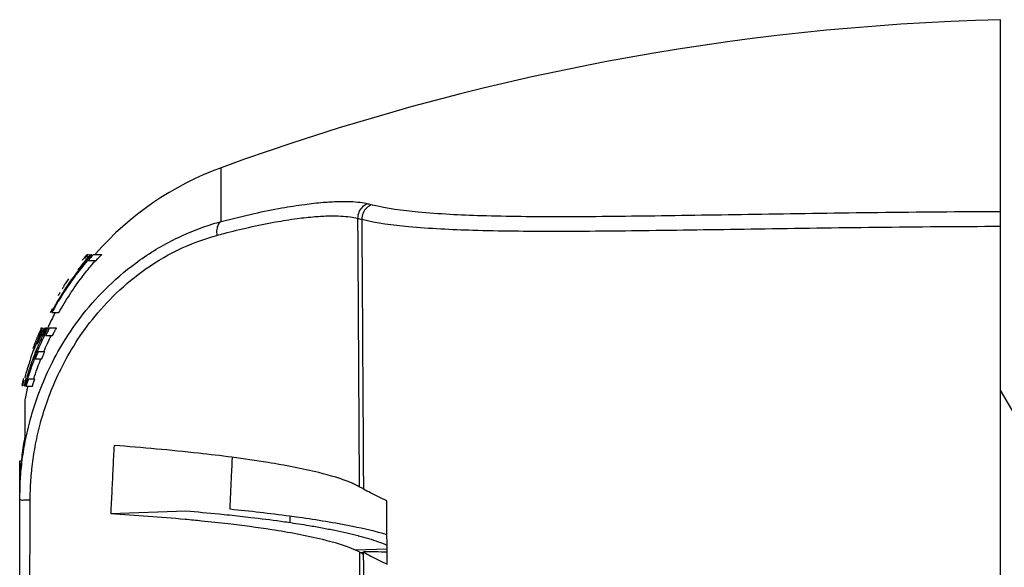
# Model space of a CAD drawing. Units: inches. Extents: x 0 to 20.6, y 0 to 9.4.
# Drawn here: x 9 to 9.8, y 6 to 6.4 of the extents above; entities that cross this region are included whole.
import ezdxf

# ---------------------------------------------------------------- set-up
doc = ezdxf.new("R2010")
doc.units = ezdxf.units.IN
doc.header["$LTSCALE"] = 0.935
doc.header["$MEASUREMENT"] = 0
doc.layers.get('0').update_dxf_attribs({"linetype": 'CONTINUOUS'})

msp = doc.modelspace()

# ---------------------------------------------------------------- linework, layer by layer
at = {"color": 7, "linetype": 'Continuous'}
for p, q in [((9.80789, 3.41778), (9.80789, 6.40516)), ((9.17217, 6.2407), (9.17217, 6.28456)), ((9.06368, 6.20892), (9.07029, 6.20892)), ((9.06435, 6.21397), (9.06443, 6.21397)), ((9.06637, 6.21397), (9.06647, 6.21397)), ((9.06809, 6.21397), (9.07486, 6.21397)), ((9.03406, 6.16647), (9.03978, 6.16647)), ((9.02548, 6.15397), (9.02605, 6.15397)), ((9.02774, 6.15397), (9.02781, 6.15397)), ((9.02897, 6.15397), (9.02978, 6.15397)), ((9.03007, 6.15397), (9.03171, 6.15397)), ((9.03218, 6.15397), (9.03785, 6.15397)), ((9.0242, 6.14791), (9.02416, 6.14791)), ((9.02699, 6.14791), (9.02685, 6.14791)), ((9.02855, 6.14791), (9.02803, 6.14791)), ((9.02911, 6.14791), (9.03469, 6.14791)), ((9.02215, 6.1378), (9.0233, 6.1378)), ((9.02014, 6.1287), (9.01977, 6.1287)), ((9.02052, 6.1287), (9.0259, 6.1287)), ((9.02298, 6.13477), (9.02842, 6.13477)), ((9.0149, 6.11253), (9.02016, 6.11253)), ((9.01254, 6.10647), (9.0123, 6.10647)), ((9.01306, 6.10647), (9.01827, 6.10647)), ((9.86653, 6.00291), (9.80789, 6.10322)), ((9.01207, 6.09529), (9.01207, 6.06551)), ((9.00789, 6.04582), (9.00934, 6.04594)), ((9.00789, 3.80064), (9.00789, 6.04582)), ((9.08214, 6.00275), (9.14344, 6.00493)), ((9.28152, 5.97314), (9.30752, 5.97404)), ((9.28557, 5.97114), (9.28806, 5.97122)), ((9.29408, 5.97143), (9.30753, 5.97189))]:
    msp.add_line(p, q, dxfattribs=at)
for centre, radius, start, end in [((9.85789, 4.40578), 2, 91.43254, 110.05104), ((9.25789, 6.04971), 0.25, 110.05104, 138.79387), ((9.25789, 6.04971), 0.25, 152.16024, 155.17934), ((9.25789, 6.04971), 0.25, 167.022, 169.49608)]:
    msp.add_arc(centre, radius, start, end, dxfattribs=at)
for points, start_tangent, end_tangent in [([(9.17217, 6.2407), (9.19922, 6.24727), (9.22177, 6.2518), (9.24034, 6.25471), (9.25548, 6.25636), (9.26775, 6.25705), (9.27763, 6.257), (9.28556, 6.25636), (9.29189, 6.25524)], (0.967006, 0.254755), (0.972749, -0.231861)), ([(9.29189, 6.25524), (9.28757, 6.25261), (9.2846, 6.24841), (9.2835, 6.24334)], (-0.944532, -0.328419), (-0.015645, -0.999878)), ([(9.29525, 6.25443), (9.29093, 6.2518), (9.28796, 6.24759), (9.28685, 6.24252)], (-0.944814, -0.327606), (-0.015917, -0.999873)), ([(9.29189, 6.25524), (9.29356, 6.25484), (9.29525, 6.25443)], (0.972744, -0.23188), (0.971429, -0.23733)), ([(9.29525, 6.25443), (9.33281, 6.24864), (9.38449, 6.24565), (9.44941, 6.24482), (9.52602, 6.24546), (9.61294, 6.24682), (9.70788, 6.24819), (9.80789, 6.24898)], (0.971462, -0.237197), (0.999993, 0.003782)), ([(9.16531, 6.23873), (9.17217, 6.2407)], (0.95598, 0.293431), (0.965921, 0.258837)), ([(9.17217, 6.2407), (9.16987, 6.23824), (9.16865, 6.23427), (9.16871, 6.22945)], (-0.86985, -0.493316), (0.142092, -0.989853)), ([(9.17458, 6.23101), (9.19474, 6.23593), (9.21641, 6.24035), (9.23423, 6.24315), (9.24874, 6.2447), (9.26047, 6.2453), (9.26991, 6.24518), (9.27747, 6.2445), (9.2835, 6.24334)], (0.967546, 0.252696), (0.968968, -0.247187)), ([(9.2835, 6.24334), (9.28417, 6.134), (9.28477, 6.02743)], (0.006393, -0.99998), (0.005358, -0.999986)), ([(9.2835, 6.24334), (9.28516, 6.24294), (9.28685, 6.24252)], (0.971558, -0.236803), (0.971085, -0.238735)), ([(9.28685, 6.24252), (9.32501, 6.23673), (9.37753, 6.23373), (9.44352, 6.23288), (9.52141, 6.23347), (9.60977, 6.23477), (9.70624, 6.2361), (9.80789, 6.23687)], (0.9722, -0.234151), (0.999993, 0.003679)), ([(9.28685, 6.24252), (9.28758, 6.13263), (9.28824, 6.02274)], (0.006935, -0.999976), (0.005791, -0.999983)), ([(9.00789, 6.01391), (9.00832, 6.02873), (9.00975, 6.04451), (9.01243, 6.06152), (9.0167, 6.07985), (9.023, 6.09957), (9.03185, 6.1206), (9.04388, 6.1427), (9.05976, 6.1654), (9.08021, 6.18799), (9.10596, 6.20936), (9.1373, 6.2278), (9.16531, 6.23873)], (0, 1), (0.95598, 0.293431)), ([(9.01647, 6.01395), (9.01693, 6.02804), (9.01831, 6.04305), (9.02085, 6.05922), (9.02487, 6.07666), (9.03076, 6.09542), (9.03902, 6.11544), (9.05021, 6.13647), (9.06494, 6.15808), (9.08388, 6.17957), (9.10767, 6.19987), (9.13657, 6.21733), (9.16871, 6.22945)], (0.003919, 0.999992), (0.965228, 0.26141)), ([(9.16871, 6.22945), (9.17458, 6.23101)], (0.965312, 0.261098), (0.967546, 0.252696)), ([(9.06311, 6.20892), (9.05249, 6.19544), (9.04278, 6.18126), (9.03406, 6.16647)], (-0.644993, -0.764189), (-0.478723, -0.877966)), ([(9.06224, 6.20904), (9.05427, 6.19899)], (-0.641034, -0.767512), (-0.601692, -0.798728)), ([(9.06176, 6.20942), (9.0554, 6.20127)], (-0.63134, -0.775506), (-0.599743, -0.800193)), ([(9.06019, 6.2107), (9.05875, 6.20892)], (-0.631605, -0.77529), (-0.624618, -0.78093)), ([(9.0607, 6.21133), (9.06019, 6.2107)], (-0.634072, -0.773274), (-0.631605, -0.77529)), ([(9.0629, 6.21397), (9.06081, 6.21146), (9.0607, 6.21133)], (-0.644434, -0.76466), (-0.634072, -0.773274)), ([(9.06119, 6.21091), (9.06089, 6.21053)], (-0.627048, -0.778981), (-0.625558, -0.780178)), ([(9.06163, 6.21145), (9.06119, 6.21091)], (-0.629178, -0.777262), (-0.627048, -0.778981)), ([(9.06286, 6.21296), (9.06163, 6.21145)], (-0.635149, -0.77239), (-0.629178, -0.777262)), ([(9.06227, 6.21004), (9.06176, 6.20942)], (-0.633765, -0.773525), (-0.63134, -0.775506)), ([(9.06277, 6.20966), (9.06224, 6.20904)], (-0.643482, -0.765461), (-0.641034, -0.767512)), ([(9.06492, 6.21322), (9.06227, 6.21004)], (-0.646109, -0.763245), (-0.633765, -0.773525)), ([(9.06239, 6.20892), (9.06454, 6.21146)], (0.641695, 0.76696), (0.651652, 0.758518)), ([(9.06548, 6.21284), (9.06277, 6.20966)], (-0.655928, -0.754824), (-0.643482, -0.765461)), ([(9.06325, 6.21346), (9.06286, 6.21296)], (-0.611564, -0.791195), (-0.608917, -0.793234)), ([(9.06364, 6.21397), (9.06325, 6.21346)], (-0.61421, -0.789143), (-0.611564, -0.791195)), ([(9.06809, 6.21397), (9.06586, 6.21146), (9.06368, 6.20892)], (-0.66737, -0.744726), (-0.647571, -0.762006)), ([(9.06454, 6.21146), (9.06576, 6.21286)], (0.651652, 0.758518), (0.65716, 0.753751)), ([(9.06556, 6.21397), (9.06492, 6.21322)], (-0.649041, -0.760754), (-0.646109, -0.763245)), ([(9.06647, 6.21397), (9.06548, 6.21284)], (-0.660372, -0.750939), (-0.655928, -0.754824)), ([(9.06576, 6.21286), (9.06673, 6.21397)], (0.65716, 0.753751), (0.661499, 0.749946)), ([(9.06722, 6.20603), (9.0697, 6.20892)], (0.646375, 0.76302), (0.657905, 0.753101)), ([(9.07029, 6.20892), (9.07256, 6.21146)], (0.660536, 0.750794), (0.670695, 0.741733)), ([(9.07256, 6.21146), (9.07486, 6.21397)], (0.670695, 0.741733), (0.680733, 0.732531)), ([(9.03978, 6.16647), (9.04876, 6.18129), (9.05876, 6.19548), (9.0667, 6.20541)], (0.488303, 0.872674), (0.643887, 0.765121)), ([(9.0667, 6.20541), (9.06722, 6.20603)], (0.643887, 0.765121), (0.646375, 0.76302)), ([(9.05427, 6.19899), (9.04323, 6.18312)], (-0.601692, -0.798728), (-0.539477, -0.842)), ([(9.04768, 6.19405), (9.04542, 6.1907)], (-0.566112, -0.824328), (-0.552949, -0.833215)), ([(9.04388, 6.18769), (9.0425, 6.18555)], (-0.543683, -0.839291), (-0.53529, -0.844668)), ([(9.04542, 6.1907), (9.04363, 6.18797)], (-0.552949, -0.833215), (-0.542257, -0.840213)), ([(9.04323, 6.18312), (9.03498, 6.16929)], (-0.539477, -0.842), (-0.485322, -0.874336)), ([(9.04084, 6.18289), (9.03921, 6.18021)], (-0.524859, -0.851189), (-0.514346, -0.857583)), ([(9.03447, 6.16952), (9.03311, 6.16702)], (-0.481802, -0.87628), (-0.471994, -0.881602)), ([(9.03498, 6.16929), (9.03343, 6.16647)], (-0.485322, -0.874336), (-0.47426, -0.880385)), ([(9.03311, 6.16702), (9.03282, 6.16647)], (-0.471994, -0.881602), (-0.469849, -0.882747)), ([(9.02473, 6.1523), (9.02377, 6.15011)], (-0.404912, -0.914356), (-0.39633, -0.918108)), ([(9.02548, 6.15397), (9.02473, 6.1523)], (-0.411478, -0.91142), (-0.404912, -0.914356)), ([(9.02486, 6.14972), (9.02583, 6.15188)], (0.40582, 0.913953), (0.414262, 0.910158)), ([(9.02558, 6.15195), (9.02515, 6.15094)], (-0.388267, -0.921547), (-0.384414, -0.923161)), ([(9.02601, 6.15296), (9.02558, 6.15195)], (-0.392119, -0.919914), (-0.388267, -0.921547)), ([(9.02583, 6.15188), (9.02679, 6.15397)], (0.414262, 0.910158), (0.42247, 0.906377)), ([(9.0262, 6.15346), (9.02601, 6.15296)], (-0.357443, -0.933935), (-0.354989, -0.934871)), ([(9.02639, 6.15397), (9.0262, 6.15346)], (-0.359904, -0.932989), (-0.357443, -0.933935)), ([(9.02781, 6.15397), (9.02668, 6.15152)], (-0.425023, -0.905183), (-0.415645, -0.909527)), ([(9.02866, 6.15317), (9.02767, 6.1511)], (-0.437502, -0.899218), (-0.429408, -0.903111)), ([(9.02802, 6.15094), (9.02857, 6.15195)], (0.47356, 0.880762), (0.478451, 0.878115)), ([(9.02857, 6.15195), (9.02912, 6.15296)], (0.478451, 0.878115), (0.483323, 0.875442)), ([(9.02905, 6.15397), (9.02866, 6.15317)], (-0.440645, -0.897681), (-0.437502, -0.899218)), ([(9.02929, 6.15195), (9.02886, 6.15094)], (-0.393599, -0.919282), (-0.39006, -0.920789)), ([(9.0291, 6.15053), (9.03027, 6.15289)], (0.440707, 0.897651), (0.449942, 0.893058)), ([(9.03218, 6.15397), (9.03062, 6.15095), (9.02911, 6.14791)], (-0.46428, -0.885688), (-0.440597, -0.897705)), ([(9.02912, 6.15296), (9.02945, 6.15346)], (0.54084, 0.841126), (0.54435, 0.838858)), ([(9.02972, 6.15296), (9.02929, 6.15195)], (-0.397139, -0.917759), (-0.393598, -0.919282)), ([(9.02989, 6.15346), (9.02972, 6.15296)], (-0.319682, -0.947525), (-0.317507, -0.948256)), ([(9.03007, 6.15397), (9.02989, 6.15346)], (-0.321863, -0.946786), (-0.319682, -0.947525)), ([(9.03027, 6.15289), (9.03082, 6.15397)], (0.449942, 0.893058), (0.454154, 0.890923)), ([(9.03661, 6.15163), (9.03785, 6.15397)], (0.464258, 0.8857), (0.473579, 0.880752)), ([(9.02125, 6.14405), (9.02099, 6.1434)], (-0.372587, -0.927997), (-0.37006, -0.929008)), ([(9.02177, 6.14534), (9.02125, 6.14405)], (-0.37766, -0.925944), (-0.372587, -0.927997)), ([(9.02416, 6.14791), (9.02167, 6.14198)], (-0.399613, -0.916684), (-0.376413, -0.926452)), ([(9.02221, 6.14641), (9.02177, 6.14534)], (-0.381836, -0.92423), (-0.37766, -0.925944)), ([(9.02255, 6.14721), (9.02221, 6.14641)], (-0.384982, -0.922924), (-0.381836, -0.92423)), ([(9.02294, 6.14816), (9.02255, 6.14721)], (-0.388706, -0.921362), (-0.384982, -0.922924)), ([(9.02368, 6.14471), (9.02284, 6.14269)], (-0.389568, -0.920998), (-0.381845, -0.924226)), ([(9.02347, 6.14941), (9.02294, 6.14816)], (-0.393605, -0.91928), (-0.388706, -0.921362)), ([(9.02803, 6.14791), (9.02501, 6.14138), (9.02313, 6.13703)], (-0.432075, -0.901838), (-0.3896, -0.920984)), ([(9.02377, 6.15011), (9.02347, 6.14941)], (-0.39633, -0.918108), (-0.393605, -0.91928)), ([(9.02484, 6.14741), (9.02368, 6.14471)], (-0.399883, -0.916566), (-0.389568, -0.920998)), ([(9.02399, 6.14776), (9.02454, 6.14901)], (0.398131, 0.917329), (0.403031, 0.915186)), ([(9.02429, 6.14892), (9.02399, 6.14821)], (-0.388921, -0.921271), (-0.386223, -0.922406)), ([(9.02515, 6.15094), (9.02429, 6.14892)], (-0.396548, -0.918014), (-0.388921, -0.921271)), ([(9.02454, 6.14901), (9.02486, 6.14972)], (0.403031, 0.915186), (0.40582, 0.913953)), ([(9.02527, 6.14487), (9.02457, 6.14336)], (-0.422782, -0.906231), (-0.416466, -0.909151)), ([(9.02539, 6.14866), (9.02484, 6.14741)], (-0.404684, -0.914457), (-0.399883, -0.916566)), ([(9.02576, 6.14589), (9.02527, 6.14487)], (-0.444249, -0.895903), (-0.439611, -0.898188)), ([(9.02571, 6.14938), (9.02539, 6.14866)], (-0.407456, -0.913225), (-0.404684, -0.914457)), ([(9.02668, 6.15152), (9.02571, 6.14938)], (-0.415645, -0.909527), (-0.407456, -0.913225)), ([(9.02627, 6.1469), (9.02576, 6.14589)], (-0.448868, -0.893598), (-0.444249, -0.895903)), ([(9.02634, 6.14826), (9.02577, 6.14701)], (-0.418306, -0.908306), (-0.413406, -0.910547)), ([(9.02601, 6.1469), (9.02701, 6.14892), (9.02702, 6.14895)], (0.435825, 0.900032), (0.444703, 0.895678)), ([(9.02656, 6.1474), (9.02627, 6.1469)], (-0.500634, -0.865659), (-0.497482, -0.867474)), ([(9.02668, 6.149), (9.02634, 6.14826)], (-0.421199, -0.906968), (-0.418306, -0.908306)), ([(9.02685, 6.14791), (9.02656, 6.1474)], (-0.503781, -0.863831), (-0.500634, -0.865659)), ([(9.02767, 6.1511), (9.02668, 6.149)], (-0.429408, -0.903111), (-0.421199, -0.906968)), ([(9.02702, 6.14895), (9.02768, 6.15027)], (0.444703, 0.895678), (0.450377, 0.892839)), ([(9.02776, 6.1485), (9.02759, 6.1481)], (-0.406106, -0.913826), (-0.404667, -0.914464)), ([(9.0276, 6.13477), (9.0305, 6.14138), (9.03275, 6.14618)], (0.388368, 0.921504), (0.433854, 0.900983)), ([(9.02768, 6.15027), (9.02802, 6.15094)], (0.450377, 0.892839), (0.453263, 0.891377)), ([(9.02795, 6.14892), (9.02776, 6.1485)], (-0.407638, -0.913144), (-0.406106, -0.913826)), ([(9.02886, 6.15094), (9.02795, 6.14892)], (-0.414926, -0.909855), (-0.407638, -0.913144)), ([(9.02806, 6.1484), (9.0291, 6.15053)], (0.432371, 0.901696), (0.440707, 0.897651)), ([(9.03275, 6.14618), (9.03359, 6.14791)], (0.433854, 0.900983), (0.440725, 0.897642)), ([(9.03469, 6.14791), (9.03625, 6.15095), (9.03631, 6.15106)], (0.44942, 0.893321), (0.462002, 0.886879)), ([(9.03631, 6.15106), (9.03661, 6.15163)], (0.462002, 0.886879), (0.464258, 0.8857)), ([(9.01918, 6.13616), (9.01705, 6.13026), (9.01692, 6.12989)], (-0.351537, -0.936174), (-0.326996, -0.945026)), ([(9.0191, 6.1385), (9.01852, 6.13696)], (-0.350844, -0.936434), (-0.344779, -0.938684)), ([(9.01938, 6.13616), (9.01907, 6.13532)], (-0.353609, -0.935393), (-0.350307, -0.936635)), ([(9.01957, 6.13975), (9.0191, 6.1385)], (-0.355735, -0.934587), (-0.350844, -0.936434)), ([(9.02215, 6.1378), (9.01918, 6.13027)], (-0.380622, -0.924731), (-0.351165, -0.936314)), ([(9.01959, 6.13672), (9.01938, 6.13616)], (-0.355782, -0.934569), (-0.353609, -0.935393)), ([(9.0205, 6.14217), (9.01957, 6.13975)], (-0.365204, -0.930928), (-0.355735, -0.934587)), ([(9.02009, 6.13799), (9.01959, 6.13672)], (-0.360793, -0.932646), (-0.355782, -0.934569)), ([(9.02142, 6.14137), (9.02009, 6.13799)], (-0.374027, -0.927418), (-0.360793, -0.932646)), ([(9.02099, 6.1434), (9.0205, 6.14217)], (-0.370059, -0.929008), (-0.365204, -0.930928)), ([(9.02167, 6.14198), (9.02142, 6.14137)], (-0.376412, -0.926452), (-0.374027, -0.927418)), ([(9.02284, 6.14269), (9.02195, 6.14052)], (-0.381845, -0.924226), (-0.373542, -0.927613)), ([(9.023, 6.13982), (9.02215, 6.1378)], (-0.393666, -0.919254), (-0.385556, -0.922685)), ([(9.02313, 6.13703), (9.02218, 6.13477)], (-0.3896, -0.920984), (-0.380747, -0.924679)), ([(9.02388, 6.14184), (9.023, 6.13982)], (-0.401743, -0.915752), (-0.393666, -0.919254)), ([(9.0243, 6.14279), (9.02388, 6.14184)], (-0.414065, -0.910247), (-0.410123, -0.91203)), ([(9.02457, 6.14336), (9.0243, 6.14279)], (-0.416466, -0.909151), (-0.414065, -0.910247)), ([(9.01977, 6.1287), (9.01685, 6.12067), (9.01475, 6.11429)], (-0.357063, -0.93408), (-0.300797, -0.953688)), ([(9.0167, 6.1287), (9.01596, 6.12651)], (-0.324405, -0.945918), (-0.315817, -0.94882)), ([(9.01883, 6.12931), (9.01646, 6.12264)], (-0.347424, -0.937708), (-0.321356, -0.946958)), ([(9.01692, 6.12989), (9.01657, 6.12887)], (-0.326996, -0.945026), (-0.322998, -0.9464)), ([(9.01918, 6.13027), (9.01883, 6.12931)], (-0.351165, -0.936314), (-0.347424, -0.937708)), ([(9.01973, 6.12901), (9.02043, 6.13083)], (0.356631, 0.934245), (0.363755, 0.931495)), ([(9.02043, 6.13083), (9.02214, 6.1351)], (0.363755, 0.931495), (0.380408, 0.924819)), ([(9.02298, 6.13477), (9.02173, 6.13174), (9.02052, 6.1287)], (-0.38812, -0.921609), (-0.364449, -0.931223)), ([(9.02456, 6.1272), (9.02514, 6.1287)], (0.358234, 0.933632), (0.364209, 0.931317)), ([(9.0259, 6.1287), (9.02714, 6.13174), (9.02747, 6.13253)], (0.371744, 0.928335), (0.386977, 0.922089)), ([(9.02747, 6.13253), (9.02842, 6.13477)], (0.386977, 0.922089), (0.395889, 0.918298)), ([(9.01409, 6.12066), (9.01364, 6.11919)], (-0.292903, -0.956142), (-0.287141, -0.957888)), ([(9.01596, 6.12651), (9.01409, 6.12066)], (-0.315817, -0.94882), (-0.292903, -0.956142)), ([(9.0157, 6.12033), (9.01514, 6.1186)], (-0.308137, -0.951342), (-0.301536, -0.953455)), ([(9.01646, 6.12264), (9.01579, 6.12062), (9.0157, 6.12033)], (-0.316949, -0.948442), (-0.308137, -0.951342)), ([(9.01944, 6.11253), (9.02215, 6.12067), (9.02456, 6.1272)], (0.299803, 0.954001), (0.358234, 0.933632)), ([(9.011, 6.11282), (9.0103, 6.11006)], (-0.250167, -0.968203), (-0.239334, -0.970937)), ([(9.01128, 6.11153), (9.01085, 6.10992)], (-0.262768, -0.964859), (-0.255989, -0.96668)), ([(9.01213, 6.11394), (9.01197, 6.11338)], (-0.266592, -0.963809), (-0.264388, -0.964416)), ([(9.01236, 6.11478), (9.01213, 6.11394)], (-0.26988, -0.962894), (-0.266592, -0.963809)), ([(9.01317, 6.11305), (9.01217, 6.10957)], (-0.280631, -0.959816), (-0.267016, -0.963692)), ([(9.01274, 6.11613), (9.01236, 6.11478)], (-0.275155, -0.9614), (-0.26988, -0.962894)), ([(9.01241, 6.1095), (9.01295, 6.11153)], (0.25476, 0.967004), (0.261952, 0.965081)), ([(9.01329, 6.118), (9.01274, 6.11613)], (-0.282472, -0.959276), (-0.275155, -0.9614)), ([(9.01354, 6.11153), (9.01291, 6.1095)], (-0.302934, -0.953012), (-0.29398, -0.955812)), ([(9.01295, 6.11153), (9.01334, 6.11296)], (0.261952, 0.965081), (0.267057, 0.963681)), ([(9.0149, 6.11253), (9.01396, 6.10951), (9.01306, 6.10647)], (-0.302537, -0.953138), (-0.278883, -0.960325)), ([(9.01364, 6.11919), (9.01329, 6.118)], (-0.287142, -0.957888), (-0.282472, -0.959276)), ([(9.01359, 6.11093), (9.01415, 6.11277)], (0.286013, 0.958226), (0.293215, 0.956046)), ([(9.01395, 6.11456), (9.01367, 6.11354)], (-0.265769, -0.964037), (-0.262308, -0.964984)), ([(9.01423, 6.11557), (9.01395, 6.11456)], (-0.269228, -0.963077), (-0.265769, -0.964037)), ([(9.01443, 6.11327), (9.0142, 6.11253)], (-0.296782, -0.954945), (-0.293921, -0.95583)), ([(9.01468, 6.11708), (9.01423, 6.11557)], (-0.288856, -0.957373), (-0.283296, -0.959032)), ([(9.01475, 6.11429), (9.01443, 6.11327)], (-0.300797, -0.953688), (-0.296782, -0.954945)), ([(9.01514, 6.1186), (9.01468, 6.11708)], (-0.294404, -0.955681), (-0.288856, -0.957373)), ([(9.01961, 6.11082), (9.02016, 6.11253)], (0.301766, 0.953382), (0.308591, 0.951195)), ([(9.00981, 6.10804), (9.00965, 6.10738)], (-0.231409, -0.972857), (-0.228803, -0.973473)), ([(9.00996, 6.10868), (9.00981, 6.10804)], (-0.233915, -0.972257), (-0.231409, -0.972857)), ([(9.00999, 6.10673), (9.00992, 6.10647)], (-0.270784, -0.96264), (-0.269178, -0.96309)), ([(9.0103, 6.11006), (9.00996, 6.10868)], (-0.239334, -0.970937), (-0.233915, -0.972257)), ([(9.01002, 6.10684), (9.00999, 6.10673)], (-0.271495, -0.96244), (-0.270784, -0.96264)), ([(9.01006, 6.10698), (9.01002, 6.10684)], (-0.272344, -0.9622), (-0.271495, -0.96244)), ([(9.0102, 6.10748), (9.01006, 6.10698)], (-0.275519, -0.961296), (-0.272344, -0.9622)), ([(9.01031, 6.1079), (9.0102, 6.10748)], (-0.254911, -0.966965), (-0.252964, -0.967476)), ([(9.01047, 6.10849), (9.01031, 6.1079)], (-0.257615, -0.966248), (-0.254911, -0.966965)), ([(9.01074, 6.1095), (9.01047, 6.10849)], (-0.262261, -0.964997), (-0.257615, -0.966248)), ([(9.01085, 6.10992), (9.01074, 6.1095)], (-0.255989, -0.96668), (-0.254233, -0.967143)), ([(9.01163, 6.10757), (9.01134, 6.10647)], (-0.25918, -0.965829), (-0.254891, -0.96697)), ([(9.01185, 6.10839), (9.01163, 6.10757)], (-0.262405, -0.964958), (-0.25918, -0.965829)), ([(9.01217, 6.10957), (9.01185, 6.10839)], (-0.267016, -0.963692), (-0.262405, -0.964958)), ([(9.01203, 6.10685), (9.01189, 6.10647)], (-0.342488, -0.939522), (-0.339669, -0.940545)), ([(9.01226, 6.10748), (9.01207, 6.10698), (9.01203, 6.10685)], (-0.347243, -0.937775), (-0.342488, -0.939522)), ([(9.01241, 6.10795), (9.01226, 6.10748)], (-0.302887, -0.953027), (-0.300498, -0.953782)), ([(9.0123, 6.10647), (9.01279, 6.1082)], (0.268608, 0.96325), (0.275351, 0.961344)), ([(9.01258, 6.10849), (9.01241, 6.10795)], (-0.305602, -0.952159), (-0.302886, -0.953027)), ([(9.01291, 6.1095), (9.01258, 6.10849)], (-0.310695, -0.95051), (-0.305602, -0.952159)), ([(9.01279, 6.1082), (9.01314, 6.10942)], (0.275351, 0.961344), (0.280151, 0.959956)), ([(9.01314, 6.10942), (9.01359, 6.11093)], (0.28015, 0.959956), (0.286013, 0.958226)), ([(9.01827, 6.10647), (9.0192, 6.10951), (9.01961, 6.11082)], (0.284463, 0.958687), (0.301766, 0.953382)), ([(9.01207, 6.06551), (9.00976, 6.05047)], (-0.182626, -0.983182), (-0.121985, -0.992532)), ([(9.08484, 6.05822), (9.08392, 6.0398), (9.08302, 6.02131), (9.08214, 6.00275)], (-0.050573, -0.99872), (-0.046855, -0.998902)), ([(9.1809, 6.04864), (9.15388, 6.05188), (9.08484, 6.05822)], (-0.991521, 0.129947), (-0.997108, 0.075992)), ([(9.00976, 6.05047), (9.00835, 6.03521)], (-0.121985, -0.992532), (-0.060997, -0.998138)), ([(9.17945, 6.00621), (9.1802, 6.02238), (9.18096, 6.03858), (9.18141, 6.0482)], (0.046087, 0.998937), (0.047536, 0.99887)), ([(9.27903, 6.0274), (9.25188, 6.03607), (9.21046, 6.04432), (9.1809, 6.04864)], (-0.918025, 0.396522), (-0.991521, 0.129947)), ([(9.00835, 6.03521), (9.00789, 6.01982)], (-0.060997, -0.998138), (0, -1)), ([(9.28057, 6.02672), (9.27903, 6.0274)], (-0.910535, 0.413433), (-0.918023, 0.396526)), ([(9.28343, 6.02535), (9.28203, 6.02603), (9.28057, 6.02672)], (-0.892723, 0.450606), (-0.910535, 0.413433)), ([(9.28389, 6.02511), (9.28343, 6.02535)], (-0.889426, 0.457079), (-0.892723, 0.450606)), ([(9.28478, 6.02465), (9.28434, 6.02488), (9.28389, 6.02511)], (-0.882397, 0.470506), (-0.889426, 0.457079)), ([(9.28477, 6.02743), (9.28478, 6.02536)], (0.005358, -0.999986), (0.005348, -0.999986)), ([(9.28478, 6.02536), (9.28478, 6.02465)], (0.005348, -0.999986), (0.005344, -0.999986)), ([(9.28824, 6.02274), (9.28712, 6.02337), (9.28597, 6.02401), (9.28478, 6.02465)], (-0.868759, 0.495235), (-0.882397, 0.470506)), ([(9.30732, 6.01305), (9.30047, 6.0163), (9.29411, 6.01953), (9.28824, 6.02274)], (-0.908961, 0.41688), (-0.868759, 0.495235)), ([(9.00789, 6.01391), (9.00896, 6.01392), (9.01199, 6.01394), (9.01647, 6.01395)], (0.000101, 1), (0.999999, 0.001086)), ([(9.01549, 5.72672), (9.01579, 5.82327), (9.01611, 5.91901), (9.01647, 6.01395)], (0.002879, 0.999996), (0.003919, 0.999992)), ([(9.30758, 5.96152), (9.30749, 5.97869), (9.30741, 5.99587), (9.30732, 6.01305)], (-0.004898, 0.999988), (-0.005136, 0.999987)), ([(9.08214, 6.00275), (9.14292, 5.99822)], (0.998254, -0.059065), (0.995826, -0.091277)), ([(9.14344, 6.00493), (9.17053, 6.00244), (9.17897, 6.00158)], (0.996446, -0.084239), (0.994535, -0.104403)), ([(9.17897, 6.00158), (9.19635, 5.99965), (9.22082, 5.99653), (9.22694, 5.99565)], (0.994535, -0.104403), (0.989551, -0.144185)), ([(9.22796, 6.00061), (9.17945, 6.00621)], (-0.991191, 0.132442), (-0.995037, 0.099506)), ([(9.30751, 5.98551), (9.27946, 5.99221), (9.23573, 5.99955), (9.22796, 6.00061)], (-0.961148, 0.276034), (-0.991191, 0.132442)), ([(9.22832, 5.9951), (9.22853, 6.0004)], (0.038625, 0.999254), (0.038781, 0.999248)), ([(9.14292, 5.99822), (9.1563, 5.99694), (9.17799, 5.99459)], (0.995826, -0.091277), (0.993217, -0.116273)), ([(9.17799, 5.99459), (9.21341, 5.98981), (9.25495, 5.98176), (9.28152, 5.97314)], (0.993217, -0.116273), (0.910689, -0.413093)), ([(9.22694, 5.99565), (9.24372, 5.99303), (9.25453, 5.99113), (9.26487, 5.98912), (9.27468, 5.987), (9.28393, 5.98474), (9.28418, 5.98468)], (0.989551, -0.144185), (0.967531, -0.252753)), ([(9.28418, 5.98468), (9.29252, 5.98235)], (0.967531, -0.252753), (0.957905, -0.287085)), ([(9.29252, 5.98235), (9.30037, 5.9798), (9.30738, 5.97711), (9.3077, 5.97697)], (0.957905, -0.287085), (0.919693, -0.392638)), ([(9.28152, 5.97314), (9.28275, 5.97257), (9.28393, 5.97199), (9.28506, 5.97141)], (0.910688, -0.413096), (0.884009, -0.467471)), ([(9.28506, 5.97141), (9.28507, 5.96972)], (0.005089, -0.999987), (0.005081, -0.999987)), ([(9.28506, 5.97141), (9.28523, 5.97132), (9.2854, 5.97123), (9.28557, 5.97114)], (0.884009, -0.467471), (0.88163, -0.471942)), ([(9.28507, 5.96972), (9.28518, 5.94702), (9.28529, 5.92438)], (0.005081, -0.999987), (0.004864, -0.999988)), ([(9.28557, 5.97114), (9.28644, 5.97067), (9.28728, 5.9702), (9.28758, 5.97003)], (0.88163, -0.471942), (0.870258, -0.492597)), ([(9.28758, 5.97003), (9.28811, 5.96973)], (0.870258, -0.492597), (0.866943, -0.498407)), ([(9.28811, 5.96973), (9.28825, 5.97059), (9.2883, 5.9709)], (0.155047, 0.987907), (0.158245, 0.9874)), ([(9.28811, 5.96973), (9.28835, 5.95328), (9.28858, 5.93693), (9.28878, 5.92268)], (0.014164, -0.9999), (0.014161, -0.9999)), ([(9.2883, 5.9709), (9.28838, 5.97144)], (0.158245, 0.9874), (0.155864, 0.987779)), ([(9.30753, 5.97141), (9.28838, 5.97144)], (-0.999999, 0.001636), (-0.999999, 0.001634)), ([(9.28838, 5.97144), (9.29428, 5.96815), (9.30069, 5.96484), (9.30758, 5.96152)], (0.864845, -0.50204), (0.906051, -0.423169))]:
    msp.add_spline(points, degree=3, dxfattribs=dict(at, start_tangent=start_tangent, end_tangent=end_tangent))

doc.saveas('drawing.dxf')
